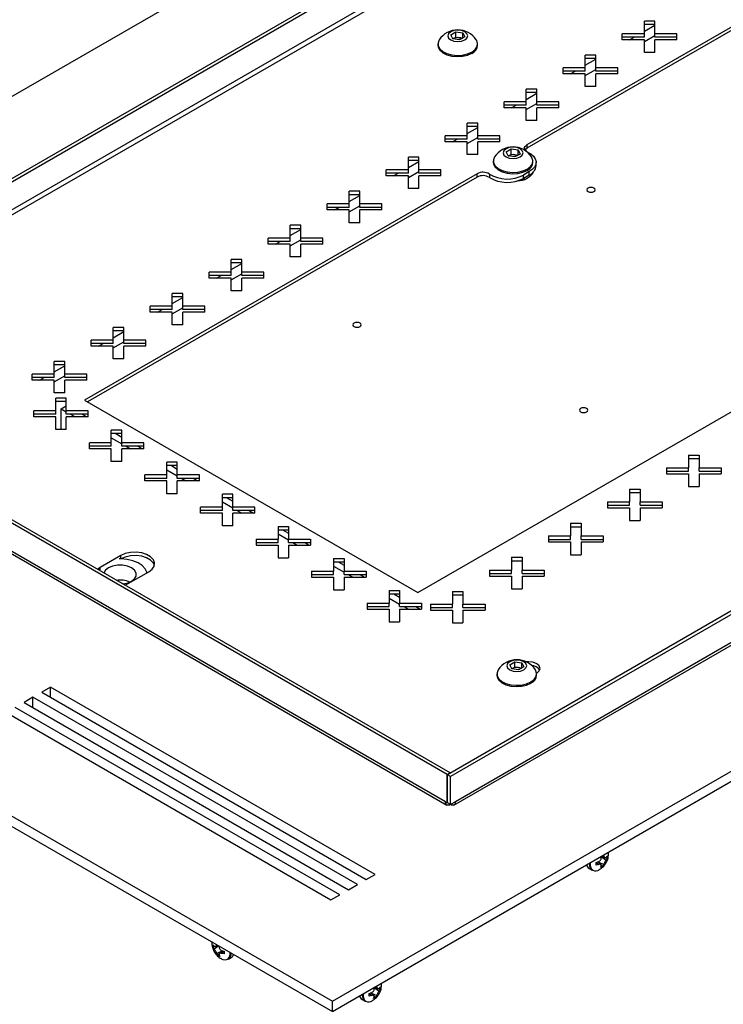
# Model space of a CAD drawing. Units: millimetres. Extents: x -1269 to 1607, y -77 to 3251.
# Drawn here: x -33 to -17, y 253 to 276 of the extents above; entities that cross this region are included whole.
import ezdxf

# ---------------------------------------------------------------- set-up
doc = ezdxf.new("R2010")
doc.units = ezdxf.units.MM

msp = doc.modelspace()

# ---------------------------------------------------------------- linework, layer by layer
at = {"color": 7, "linetype": 'Continuous', "lineweight": 25}
for p, q in [((18.556, 304.632), (-48.619, 265.853)), ((-40.841, 268.384), (15.727, 301.04)), ((-40.77, 268.343), (15.798, 301)), ((15.677, 300.255), (-40.115, 268.047)), ((-40.011, 267.987), (15.727, 300.164)), ((-25.992, 252.79), (41.183, 291.57)), ((-25.992, 252.546), (41.183, 291.325)), ((33.334, 290.876), (-23.234, 258.22)), ((33.405, 290.835), (-23.163, 258.179)), ((-23.079, 257.494), (33.249, 290.011)), ((33.284, 290.091), (-23.043, 257.574)), ((-13.779, 277.679), (-21.328, 273.322)), ((-13.779, 277.598), (-21.328, 273.24)), ((-18.265, 276.292), (-18.515, 276.292)), ((-18.515, 275.987), (-18.515, 276.292)), ((-18.265, 276.21), (-18.515, 276.21)), ((-18.265, 275.987), (-18.265, 276.292)), ((-23.154, 275.962), (-23.031, 276.032)), ((-23.031, 276.032), (-22.864, 276.006)), ((-23.031, 275.905), (-23.031, 276.032)), ((-22.864, 276.006), (-22.819, 275.91)), ((-22.864, 275.884), (-22.864, 276.006)), ((-18.515, 275.987), (-19.043, 275.987)), ((-19.043, 275.843), (-19.043, 275.987)), ((-18.515, 276.047), (-18.265, 276.191)), ((-18.515, 275.906), (-18.515, 275.987)), ((-17.738, 275.987), (-18.265, 275.987)), ((-18.265, 275.906), (-18.265, 275.987)), ((-17.738, 275.843), (-17.738, 275.987)), ((-23.462, 275.742), (-23.462, 275.711)), ((-23.109, 275.865), (-23.154, 275.962)), ((-22.942, 275.839), (-23.109, 275.865)), ((-23.093, 275.87), (-23.102, 275.864)), ((-23.102, 275.864), (-23.093, 275.87)), ((-23.093, 275.87), (-23.031, 275.905)), ((-23.031, 275.905), (-22.948, 275.892)), ((-22.948, 275.892), (-22.871, 275.88)), ((-22.819, 275.91), (-22.942, 275.839)), ((-22.512, 275.711), (-22.512, 275.742)), ((-18.515, 275.906), (-19.043, 275.906)), ((-18.515, 275.843), (-19.043, 275.843)), ((-18.869, 275.843), (-18.76, 275.906)), ((-18.515, 275.802), (-18.265, 275.947)), ((-18.515, 275.538), (-18.515, 275.843)), ((-17.738, 275.906), (-18.265, 275.906)), ((-18.265, 275.538), (-18.265, 275.843)), ((-17.738, 275.843), (-18.265, 275.843)), ((-18.265, 275.538), (-18.515, 275.538)), ((-19.68, 275.476), (-19.93, 275.476)), ((-19.93, 275.171), (-19.93, 275.476)), ((-19.68, 275.394), (-19.93, 275.394)), ((-19.93, 275.231), (-19.68, 275.375)), ((-19.68, 275.171), (-19.68, 275.476)), ((-19.93, 275.171), (-20.457, 275.171)), ((-20.457, 275.027), (-20.457, 275.171)), ((-19.93, 275.089), (-20.457, 275.089)), ((-19.93, 275.027), (-20.457, 275.027)), ((-20.283, 275.027), (-20.175, 275.089)), ((-19.93, 275.089), (-19.93, 275.171)), ((-19.93, 274.986), (-19.68, 275.13)), ((-19.93, 274.722), (-19.93, 275.027)), ((-19.152, 275.171), (-19.68, 275.171)), ((-19.68, 275.089), (-19.68, 275.171)), ((-19.152, 275.089), (-19.68, 275.089)), ((-19.68, 274.722), (-19.68, 275.027)), ((-19.152, 275.027), (-19.68, 275.027)), ((-19.152, 275.027), (-19.152, 275.171)), ((-21.094, 274.659), (-21.344, 274.659)), ((-21.344, 274.355), (-21.344, 274.659)), ((-21.094, 274.578), (-21.344, 274.578)), ((-21.344, 274.414), (-21.094, 274.559)), ((-21.094, 274.355), (-21.094, 274.659)), ((-19.68, 274.722), (-19.93, 274.722)), ((-21.344, 274.355), (-21.872, 274.355)), ((-21.872, 274.21), (-21.872, 274.355)), ((-21.344, 274.273), (-21.344, 274.355)), ((-20.566, 274.355), (-21.094, 274.355)), ((-21.094, 274.273), (-21.094, 274.355)), ((-20.566, 274.21), (-20.566, 274.355)), ((-21.344, 274.273), (-21.872, 274.273)), ((-21.344, 274.21), (-21.872, 274.21)), ((-21.697, 274.21), (-21.589, 274.273)), ((-21.344, 274.169), (-21.094, 274.314)), ((-21.344, 273.906), (-21.344, 274.21)), ((-20.566, 274.273), (-21.094, 274.273)), ((-21.094, 273.906), (-21.094, 274.21)), ((-20.566, 274.21), (-21.094, 274.21)), ((-22.508, 273.843), (-22.758, 273.843)), ((-22.758, 273.538), (-22.758, 273.843)), ((-22.508, 273.538), (-22.508, 273.843)), ((-21.094, 273.906), (-21.344, 273.906)), ((-22.508, 273.761), (-22.758, 273.761)), ((-22.758, 273.598), (-22.508, 273.742)), ((-22.758, 273.538), (-23.286, 273.538)), ((-23.286, 273.394), (-23.286, 273.538)), ((-22.758, 273.457), (-23.286, 273.457)), ((-22.758, 273.394), (-23.286, 273.394)), ((-23.112, 273.394), (-23.003, 273.457)), ((-22.758, 273.457), (-22.758, 273.538)), ((-22.758, 273.353), (-22.508, 273.497)), ((-22.758, 273.089), (-22.758, 273.394)), ((-21.98, 273.538), (-22.508, 273.538)), ((-22.508, 273.457), (-22.508, 273.538)), ((-21.98, 273.457), (-22.508, 273.457)), ((-22.508, 273.089), (-22.508, 273.394)), ((-21.98, 273.394), (-22.508, 273.394)), ((-21.98, 273.394), (-21.98, 273.538)), ((-21.828, 273.155), (-21.706, 273.226)), ((-21.783, 273.059), (-21.828, 273.155)), ((-21.706, 273.226), (-21.538, 273.2)), ((-21.706, 273.099), (-21.706, 273.226)), ((-21.538, 273.2), (-21.494, 273.103)), ((-21.538, 273.078), (-21.538, 273.2)), ((-21.328, 273.322), (-21.328, 273.24)), ((-23.922, 273.027), (-24.172, 273.027)), ((-24.172, 272.722), (-24.172, 273.027)), ((-23.922, 272.945), (-24.172, 272.945)), ((-24.172, 272.782), (-23.922, 272.926)), ((-23.922, 272.722), (-23.922, 273.027)), ((-22.508, 273.089), (-22.758, 273.089)), ((-22.136, 272.936), (-22.136, 272.905)), ((-21.616, 273.033), (-21.783, 273.059)), ((-21.777, 273.058), (-21.767, 273.063)), ((-21.767, 273.063), (-21.776, 273.057)), ((-21.767, 273.063), (-21.706, 273.099)), ((-21.706, 273.099), (-21.622, 273.086)), ((-21.622, 273.086), (-21.545, 273.074)), ((-21.494, 273.103), (-21.616, 273.033)), ((-21.186, 272.905), (-21.186, 272.936)), ((-21.111, 272.823), (-21.111, 272.905)), ((-24.172, 272.722), (-24.7, 272.722)), ((-24.7, 272.577), (-24.7, 272.722)), ((-24.172, 272.64), (-24.172, 272.722)), ((-24.172, 272.537), (-23.922, 272.681)), ((-23.394, 272.722), (-23.922, 272.722)), ((-23.922, 272.64), (-23.922, 272.722)), ((-23.394, 272.577), (-23.394, 272.722)), ((-21.272, 272.68), (-21.413, 272.599)), ((-21.272, 272.599), (-21.272, 272.68)), ((-22.524, 272.631), (-31.932, 267.2)), ((-22.524, 272.549), (-31.861, 267.159)), ((-24.172, 272.64), (-24.7, 272.64)), ((-24.172, 272.577), (-24.7, 272.577)), ((-24.526, 272.577), (-24.417, 272.64)), ((-24.172, 272.273), (-24.172, 272.577)), ((-23.394, 272.64), (-23.922, 272.64)), ((-23.922, 272.273), (-23.922, 272.577)), ((-23.394, 272.577), (-23.922, 272.577)), ((-22.524, 272.549), (-22.524, 272.631)), ((-22.228, 272.622), (-22.228, 272.541)), ((-21.413, 272.517), (-21.413, 272.599)), ((-21.272, 272.599), (-21.413, 272.517)), ((-25.337, 272.21), (-25.587, 272.21)), ((-25.587, 271.905), (-25.587, 272.21)), ((-25.337, 271.905), (-25.337, 272.21)), ((-23.922, 272.273), (-24.172, 272.273)), ((-25.337, 272.128), (-25.587, 272.128)), ((-25.587, 271.965), (-25.337, 272.109)), ((-25.587, 271.905), (-26.114, 271.905)), ((-26.114, 271.761), (-26.114, 271.905)), ((-25.587, 271.824), (-26.114, 271.824)), ((-25.587, 271.761), (-26.114, 271.761)), ((-25.94, 271.761), (-25.831, 271.824)), ((-25.587, 271.824), (-25.587, 271.905)), ((-25.587, 271.72), (-25.337, 271.864)), ((-25.587, 271.456), (-25.587, 271.761)), ((-24.809, 271.905), (-25.337, 271.905)), ((-25.337, 271.824), (-25.337, 271.905)), ((-24.809, 271.824), (-25.337, 271.824)), ((-25.337, 271.456), (-25.337, 271.761)), ((-24.809, 271.761), (-25.337, 271.761)), ((-24.809, 271.761), (-24.809, 271.905)), ((-26.751, 271.394), (-27.001, 271.394)), ((-27.001, 271.089), (-27.001, 271.394)), ((-26.751, 271.312), (-27.001, 271.312)), ((-27.001, 271.149), (-26.751, 271.293)), ((-26.751, 271.089), (-26.751, 271.394)), ((-25.337, 271.456), (-25.587, 271.456)), ((-27.001, 271.089), (-27.529, 271.089)), ((-27.529, 270.945), (-27.529, 271.089)), ((-27.001, 271.007), (-27.001, 271.089)), ((-27.001, 270.904), (-26.751, 271.048)), ((-26.223, 271.089), (-26.751, 271.089)), ((-26.751, 271.007), (-26.751, 271.089)), ((-26.223, 270.945), (-26.223, 271.089)), ((-27.001, 271.007), (-27.529, 271.007)), ((-27.001, 270.945), (-27.529, 270.945)), ((-27.354, 270.945), (-27.246, 271.007)), ((-27.001, 270.64), (-27.001, 270.945)), ((-26.223, 271.007), (-26.751, 271.007)), ((-26.751, 270.64), (-26.751, 270.945)), ((-26.223, 270.945), (-26.751, 270.945)), ((-28.165, 270.577), (-28.415, 270.577)), ((-28.415, 270.273), (-28.415, 270.577)), ((-28.165, 270.273), (-28.165, 270.577)), ((-26.751, 270.64), (-27.001, 270.64)), ((-28.165, 270.496), (-28.415, 270.496)), ((-28.415, 270.332), (-28.165, 270.477)), ((-28.415, 270.273), (-28.943, 270.273)), ((-28.943, 270.128), (-28.943, 270.273)), ((-28.415, 270.191), (-28.943, 270.191)), ((-28.415, 270.128), (-28.943, 270.128)), ((-28.768, 270.128), (-28.66, 270.191)), ((-28.415, 270.191), (-28.415, 270.273)), ((-28.415, 270.087), (-28.165, 270.232)), ((-28.415, 269.824), (-28.415, 270.128)), ((-27.637, 270.273), (-28.165, 270.273)), ((-28.165, 270.191), (-28.165, 270.273)), ((-27.637, 270.191), (-28.165, 270.191)), ((-28.165, 269.824), (-28.165, 270.128)), ((-27.637, 270.128), (-28.165, 270.128)), ((-27.637, 270.128), (-27.637, 270.273)), ((-29.579, 269.761), (-29.829, 269.761)), ((-29.829, 269.456), (-29.829, 269.761)), ((-29.579, 269.679), (-29.829, 269.679)), ((-29.829, 269.516), (-29.579, 269.66)), ((-29.579, 269.456), (-29.579, 269.761)), ((-28.165, 269.824), (-28.415, 269.824)), ((-29.829, 269.456), (-30.357, 269.456)), ((-30.357, 269.312), (-30.357, 269.456)), ((-29.829, 269.375), (-30.357, 269.375)), ((-30.183, 269.312), (-30.074, 269.375)), ((-29.829, 269.375), (-29.829, 269.456)), ((-29.829, 269.271), (-29.579, 269.415)), ((-29.051, 269.456), (-29.579, 269.456)), ((-29.579, 269.375), (-29.579, 269.456)), ((-29.051, 269.375), (-29.579, 269.375)), ((-29.051, 269.312), (-29.051, 269.456)), ((-29.829, 269.312), (-30.357, 269.312)), ((-29.829, 269.007), (-29.829, 269.312)), ((-29.579, 269.007), (-29.579, 269.312)), ((-29.051, 269.312), (-29.579, 269.312)), ((-30.993, 268.944), (-31.243, 268.944)), ((-31.243, 268.64), (-31.243, 268.944)), ((-30.993, 268.64), (-30.993, 268.944)), ((-29.579, 269.007), (-29.829, 269.007)), ((-30.993, 268.863), (-31.243, 268.863)), ((-31.243, 268.699), (-30.993, 268.844)), ((-31.243, 268.64), (-31.771, 268.64)), ((-31.771, 268.495), (-31.771, 268.64)), ((-31.243, 268.558), (-31.771, 268.558)), ((-31.243, 268.495), (-31.771, 268.495)), ((-31.597, 268.495), (-31.488, 268.558)), ((-31.243, 268.558), (-31.243, 268.64)), ((-31.243, 268.455), (-30.993, 268.599)), ((-31.243, 268.191), (-31.243, 268.495)), ((-30.466, 268.64), (-30.993, 268.64)), ((-30.993, 268.558), (-30.993, 268.64)), ((-30.466, 268.558), (-30.993, 268.558)), ((-30.993, 268.191), (-30.993, 268.495)), ((-30.466, 268.495), (-30.993, 268.495)), ((-30.466, 268.495), (-30.466, 268.64)), ((-23.241, 258.224), (-40.763, 268.339)), ((-23.17, 258.265), (-40.693, 268.38)), ((-30.993, 268.191), (-31.243, 268.191)), ((-32.408, 268.128), (-32.658, 268.128)), ((-32.658, 267.823), (-32.658, 268.128)), ((-32.408, 268.046), (-32.658, 268.046)), ((-32.658, 267.883), (-32.408, 268.027)), ((-32.408, 267.823), (-32.408, 268.128)), ((-23.941, 262.587), (-14.534, 268.018)), ((-32.658, 267.823), (-33.185, 267.823)), ((-33.185, 267.679), (-33.185, 267.823)), ((-32.658, 267.742), (-33.185, 267.742)), ((-33.011, 267.679), (-32.902, 267.742)), ((-32.658, 267.742), (-32.658, 267.823)), ((-32.658, 267.638), (-32.408, 267.782)), ((-31.88, 267.823), (-32.408, 267.823)), ((-32.408, 267.742), (-32.408, 267.823)), ((-31.88, 267.742), (-32.408, 267.742)), ((-31.88, 267.679), (-31.88, 267.823)), ((-23.284, 257.574), (-40.72, 267.64)), ((-40.685, 267.56), (-23.248, 257.494)), ((-32.658, 267.679), (-33.185, 267.679)), ((-32.658, 267.374), (-32.658, 267.679)), ((-32.408, 267.374), (-32.408, 267.679)), ((-31.88, 267.679), (-32.408, 267.679)), ((-32.408, 267.374), (-32.658, 267.374)), ((-32.372, 267.25), (-32.622, 267.25)), ((-32.622, 266.946), (-32.622, 267.25)), ((-32.372, 266.946), (-32.372, 267.25)), ((-32.372, 267.169), (-32.622, 267.169)), ((-32.497, 266.996), (-32.372, 267.068)), ((-31.932, 267.2), (-23.941, 262.587)), ((-32.622, 266.946), (-33.15, 266.946)), ((-33.15, 266.801), (-33.15, 266.946)), ((-32.622, 266.864), (-33.15, 266.864)), ((-32.622, 266.801), (-33.15, 266.801)), ((-32.622, 266.864), (-32.622, 266.946)), ((-32.622, 266.497), (-32.622, 266.801)), ((-32.497, 266.996), (-32.372, 266.924)), ((-32.497, 266.497), (-32.497, 266.996)), ((-31.844, 266.946), (-32.372, 266.946)), ((-32.372, 266.864), (-32.372, 266.946)), ((-31.844, 266.864), (-32.372, 266.864)), ((-31.844, 266.801), (-32.372, 266.801)), ((-32.372, 266.497), (-32.372, 266.801)), ((-32.269, 266.864), (-32.16, 266.801)), ((-31.986, 266.864), (-31.877, 266.801)), ((-31.986, 266.864), (-31.877, 266.801)), ((-31.844, 266.801), (-31.844, 266.946)), ((-32.372, 266.497), (-32.622, 266.497)), ((-31.041, 266.482), (-31.291, 266.482)), ((-31.291, 266.177), (-31.291, 266.482)), ((-31.041, 266.4), (-31.291, 266.4)), ((-31.291, 266.299), (-31.041, 266.155)), ((-31.182, 266.4), (-31.041, 266.318)), ((-31.182, 266.4), (-31.041, 266.318)), ((-31.041, 266.177), (-31.041, 266.482)), ((-31.291, 266.177), (-31.818, 266.177)), ((-31.818, 266.033), (-31.818, 266.177)), ((-31.291, 266.095), (-31.818, 266.095)), ((-31.291, 266.095), (-31.291, 266.177)), ((-30.513, 266.177), (-31.041, 266.177)), ((-31.041, 266.095), (-31.041, 266.177)), ((-30.513, 266.095), (-31.041, 266.095)), ((-30.937, 266.095), (-30.828, 266.033)), ((-30.654, 266.095), (-30.546, 266.033)), ((-30.654, 266.095), (-30.546, 266.033)), ((-30.513, 266.033), (-30.513, 266.177)), ((-48.619, 265.853), (-25.992, 252.79)), ((-31.291, 266.033), (-31.818, 266.033)), ((-31.291, 265.728), (-31.291, 266.033)), ((-31.041, 265.728), (-31.041, 266.033)), ((-30.513, 266.033), (-31.041, 266.033)), ((-17.455, 265.883), (-17.205, 265.883)), ((-17.455, 265.883), (-17.455, 265.578)), ((-17.205, 265.883), (-17.205, 265.578)), ((-48.619, 265.608), (-25.992, 252.546)), ((-31.041, 265.728), (-31.291, 265.728)), ((-29.709, 265.713), (-29.959, 265.713)), ((-29.959, 265.408), (-29.959, 265.713)), ((-29.709, 265.631), (-29.959, 265.631)), ((-29.85, 265.631), (-29.709, 265.55)), ((-29.85, 265.631), (-29.709, 265.55)), ((-29.709, 265.408), (-29.709, 265.713)), ((-17.455, 265.801), (-17.205, 265.801)), ((-29.959, 265.408), (-30.487, 265.408)), ((-30.487, 265.264), (-30.487, 265.408)), ((-29.959, 265.531), (-29.709, 265.386)), ((-29.959, 265.326), (-29.959, 265.408)), ((-29.181, 265.408), (-29.709, 265.408)), ((-29.709, 265.326), (-29.709, 265.408)), ((-29.181, 265.264), (-29.181, 265.408)), ((-17.983, 265.578), (-17.455, 265.578)), ((-17.983, 265.578), (-17.983, 265.434)), ((-17.983, 265.497), (-17.455, 265.497)), ((-17.983, 265.434), (-17.455, 265.434)), ((-17.455, 265.497), (-17.455, 265.578)), ((-17.455, 265.434), (-17.455, 265.129)), ((-17.205, 265.578), (-16.677, 265.578)), ((-17.205, 265.497), (-17.205, 265.578)), ((-17.205, 265.497), (-16.677, 265.497)), ((-17.205, 265.434), (-17.205, 265.129)), ((-17.205, 265.434), (-16.677, 265.434)), ((-16.677, 265.578), (-16.677, 265.434)), ((-29.959, 265.326), (-30.487, 265.326)), ((-29.959, 265.264), (-30.487, 265.264)), ((-29.959, 264.959), (-29.959, 265.264)), ((-29.181, 265.326), (-29.709, 265.326)), ((-29.709, 264.959), (-29.709, 265.264)), ((-29.181, 265.264), (-29.709, 265.264)), ((-29.605, 265.326), (-29.497, 265.264)), ((-29.322, 265.326), (-29.214, 265.264)), ((-29.322, 265.326), (-29.214, 265.264)), ((-17.455, 265.129), (-17.205, 265.129)), ((-29.709, 264.959), (-29.959, 264.959)), ((-28.377, 264.944), (-28.627, 264.944)), ((-28.627, 264.639), (-28.627, 264.944)), ((-28.377, 264.639), (-28.377, 264.944)), ((-18.869, 265.067), (-18.619, 265.067)), ((-18.869, 265.067), (-18.869, 264.762)), ((-18.869, 264.985), (-18.619, 264.985)), ((-18.619, 265.067), (-18.619, 264.762)), ((-28.627, 264.639), (-29.155, 264.639)), ((-29.155, 264.495), (-29.155, 264.639)), ((-28.377, 264.862), (-28.627, 264.862)), ((-28.627, 264.762), (-28.377, 264.617)), ((-28.627, 264.558), (-28.627, 264.639)), ((-28.519, 264.862), (-28.377, 264.781)), ((-28.519, 264.862), (-28.377, 264.781)), ((-27.849, 264.639), (-28.377, 264.639)), ((-28.377, 264.558), (-28.377, 264.639)), ((-27.849, 264.495), (-27.849, 264.639)), ((-19.397, 264.762), (-18.869, 264.762)), ((-19.397, 264.762), (-19.397, 264.618)), ((-19.397, 264.68), (-18.869, 264.68)), ((-18.869, 264.68), (-18.869, 264.762)), ((-18.619, 264.762), (-18.091, 264.762)), ((-18.619, 264.68), (-18.619, 264.762)), ((-18.619, 264.68), (-18.091, 264.68)), ((-18.091, 264.762), (-18.091, 264.618)), ((-28.627, 264.558), (-29.155, 264.558)), ((-28.627, 264.495), (-29.155, 264.495)), ((-28.627, 264.19), (-28.627, 264.495)), ((-27.849, 264.558), (-28.377, 264.558)), ((-28.377, 264.19), (-28.377, 264.495)), ((-27.849, 264.495), (-28.377, 264.495)), ((-28.274, 264.558), (-28.165, 264.495)), ((-27.991, 264.558), (-27.882, 264.495)), ((-27.991, 264.558), (-27.882, 264.495)), ((-19.397, 264.618), (-18.869, 264.618)), ((-18.869, 264.618), (-18.869, 264.313)), ((-18.619, 264.618), (-18.619, 264.313)), ((-18.619, 264.618), (-18.091, 264.618)), ((-28.377, 264.19), (-28.627, 264.19)), ((-27.295, 264.175), (-27.295, 263.871)), ((-27.295, 264.175), (-27.045, 264.175)), ((-27.045, 264.175), (-27.045, 263.871)), ((-20.283, 264.25), (-20.033, 264.25)), ((-20.283, 264.25), (-20.283, 263.945)), ((-20.283, 264.168), (-20.033, 264.168)), ((-20.033, 264.25), (-20.033, 263.945)), ((-18.869, 264.313), (-18.619, 264.313)), ((-27.295, 264.094), (-27.045, 264.094)), ((-27.295, 263.993), (-27.045, 263.849)), ((-27.187, 264.094), (-27.045, 264.012)), ((-27.187, 264.094), (-27.045, 264.012)), ((-20.811, 263.945), (-20.283, 263.945)), ((-20.811, 263.945), (-20.811, 263.801)), ((-20.283, 263.864), (-20.283, 263.945)), ((-20.033, 263.945), (-19.505, 263.945)), ((-20.033, 263.864), (-20.033, 263.945)), ((-19.505, 263.945), (-19.505, 263.801)), ((-27.823, 263.871), (-27.295, 263.871)), ((-27.823, 263.871), (-27.823, 263.726)), ((-27.823, 263.789), (-27.295, 263.789)), ((-27.823, 263.726), (-27.295, 263.726)), ((-27.295, 263.789), (-27.295, 263.871)), ((-27.295, 263.726), (-27.295, 263.422)), ((-27.045, 263.871), (-26.518, 263.871)), ((-27.045, 263.789), (-27.045, 263.871)), ((-27.045, 263.789), (-26.518, 263.789)), ((-27.045, 263.726), (-27.045, 263.422)), ((-27.045, 263.726), (-26.518, 263.726)), ((-26.942, 263.789), (-26.833, 263.726)), ((-26.659, 263.789), (-26.55, 263.726)), ((-26.659, 263.789), (-26.55, 263.726)), ((-26.518, 263.871), (-26.518, 263.726)), ((-20.811, 263.864), (-20.283, 263.864)), ((-20.811, 263.801), (-20.283, 263.801)), ((-20.283, 263.801), (-20.283, 263.496)), ((-20.033, 263.864), (-19.505, 263.864)), ((-20.033, 263.801), (-20.033, 263.496)), ((-20.033, 263.801), (-19.505, 263.801)), ((-31.065, 263.475), (-31.56, 263.19)), ((-31.065, 263.395), (-31.065, 263.475)), ((-20.283, 263.496), (-20.033, 263.496)), ((-27.295, 263.422), (-27.045, 263.422)), ((-25.964, 263.406), (-25.964, 263.102)), ((-25.964, 263.406), (-25.714, 263.406)), ((-25.964, 263.325), (-25.714, 263.325)), ((-25.964, 263.224), (-25.714, 263.08)), ((-25.855, 263.325), (-25.714, 263.243)), ((-25.855, 263.325), (-25.714, 263.243)), ((-25.714, 263.406), (-25.714, 263.102)), ((-21.697, 263.434), (-21.447, 263.434)), ((-21.697, 263.434), (-21.697, 263.129)), ((-21.697, 263.352), (-21.447, 263.352)), ((-21.447, 263.434), (-21.447, 263.129)), ((-31.56, 263.19), (-31.623, 263.144)), ((-31.56, 263.132), (-31.56, 263.19)), ((-30.889, 262.802), (-30.394, 263.087)), ((-26.491, 263.102), (-25.964, 263.102)), ((-26.491, 263.102), (-26.491, 262.957)), ((-26.491, 263.02), (-25.964, 263.02)), ((-25.964, 263.02), (-25.964, 263.102)), ((-25.714, 263.102), (-25.186, 263.102)), ((-25.714, 263.02), (-25.714, 263.102)), ((-25.714, 263.02), (-25.186, 263.02)), ((-25.61, 263.02), (-25.502, 262.957)), ((-25.327, 263.02), (-25.219, 262.957)), ((-25.327, 263.02), (-25.219, 262.957)), ((-25.186, 263.102), (-25.186, 262.957)), ((-22.225, 263.129), (-21.697, 263.129)), ((-22.225, 263.129), (-22.225, 262.985)), ((-22.225, 263.047), (-21.697, 263.047)), ((-22.225, 262.985), (-21.697, 262.985)), ((-21.697, 263.047), (-21.697, 263.129)), ((-21.697, 262.985), (-21.697, 262.68)), ((-21.447, 263.129), (-20.92, 263.129)), ((-21.447, 263.047), (-21.447, 263.129)), ((-21.447, 263.047), (-20.92, 263.047)), ((-21.447, 262.985), (-21.447, 262.68)), ((-21.447, 262.985), (-20.92, 262.985)), ((-20.92, 263.129), (-20.92, 262.985)), ((-31.01, 262.799), (-31.03, 262.802)), ((-30.967, 262.765), (-30.889, 262.802)), ((-26.491, 262.957), (-25.964, 262.957)), ((-25.964, 262.957), (-25.964, 262.653)), ((-25.714, 262.957), (-25.714, 262.653)), ((-25.714, 262.957), (-25.186, 262.957)), ((-25.964, 262.653), (-25.714, 262.653)), ((-24.632, 262.638), (-24.632, 262.333)), ((-24.632, 262.638), (-24.382, 262.638)), ((-24.632, 262.556), (-24.382, 262.556)), ((-24.523, 262.556), (-24.382, 262.474)), ((-24.523, 262.556), (-24.382, 262.474)), ((-24.382, 262.638), (-24.382, 262.333)), ((-23.112, 262.617), (-22.862, 262.617)), ((-23.112, 262.617), (-23.112, 262.313)), ((-23.112, 262.536), (-22.862, 262.536)), ((-22.862, 262.617), (-22.862, 262.313)), ((-21.697, 262.68), (-21.447, 262.68)), ((-25.16, 262.333), (-24.632, 262.333)), ((-25.16, 262.333), (-25.16, 262.189)), ((-24.632, 262.455), (-24.382, 262.311)), ((-24.632, 262.251), (-24.632, 262.333)), ((-24.382, 262.333), (-23.854, 262.333)), ((-24.382, 262.251), (-24.382, 262.333)), ((-23.854, 262.333), (-23.854, 262.189)), ((-23.639, 262.313), (-23.112, 262.313)), ((-23.639, 262.313), (-23.639, 262.168)), ((-23.112, 262.231), (-23.112, 262.313)), ((-22.862, 262.313), (-22.334, 262.313)), ((-22.862, 262.231), (-22.862, 262.313)), ((-22.334, 262.313), (-22.334, 262.168)), ((-25.16, 262.251), (-24.632, 262.251)), ((-25.16, 262.189), (-24.632, 262.189)), ((-24.632, 262.189), (-24.632, 261.884)), ((-24.382, 262.251), (-23.854, 262.251)), ((-24.382, 262.189), (-24.382, 261.884)), ((-24.382, 262.189), (-23.854, 262.189)), ((-24.278, 262.251), (-24.17, 262.189)), ((-23.996, 262.251), (-23.887, 262.189)), ((-23.996, 262.251), (-23.887, 262.189)), ((-23.639, 262.231), (-23.112, 262.231)), ((-23.639, 262.168), (-23.112, 262.168)), ((-23.112, 262.168), (-23.112, 261.864)), ((-22.862, 262.231), (-22.334, 262.231)), ((-22.862, 262.168), (-22.862, 261.864)), ((-22.862, 262.168), (-22.334, 262.168)), ((-24.632, 261.884), (-24.382, 261.884)), ((-23.112, 261.864), (-22.862, 261.864)), ((-21.74, 260.858), (-21.617, 260.929)), ((-21.617, 260.929), (-21.45, 260.903)), ((-21.617, 260.801), (-21.617, 260.929)), ((-21.45, 260.903), (-21.405, 260.806)), ((-21.45, 260.78), (-21.45, 260.903)), ((-22.047, 260.639), (-22.047, 260.608)), ((-21.695, 260.761), (-21.74, 260.858)), ((-21.528, 260.736), (-21.695, 260.761)), ((-21.678, 260.766), (-21.688, 260.76)), ((-21.688, 260.76), (-21.678, 260.766)), ((-21.678, 260.766), (-21.617, 260.801)), ((-21.617, 260.801), (-21.534, 260.788)), ((-21.534, 260.788), (-21.457, 260.777)), ((-21.405, 260.806), (-21.528, 260.736)), ((-21.098, 260.657), (-21.095, 260.659)), ((-21.097, 260.608), (-21.097, 260.639)), ((-32.745, 260.322), (-32.957, 260.199)), ((-32.957, 260.199), (-25.179, 255.709)), ((-24.967, 255.832), (-32.745, 260.322)), ((-32.745, 260.077), (-32.745, 260.322)), ((-33.169, 260.077), (-33.381, 259.954)), ((-33.381, 259.954), (-25.603, 255.464)), ((-25.391, 255.587), (-33.169, 260.077)), ((-33.169, 259.832), (-33.169, 260.077)), ((-33.805, 259.71), (-26.027, 255.219)), ((-25.815, 255.342), (-33.593, 259.832)), ((-23.17, 258.265), (-23.241, 258.224)), ((-23.17, 258.256), (-23.17, 258.265)), ((-23.241, 257.549), (-23.241, 258.224)), ((-23.163, 258.179), (-23.234, 258.22)), ((-23.234, 257.545), (-23.234, 258.22)), ((-23.163, 257.504), (-23.163, 258.179)), ((-23.284, 257.574), (-23.241, 257.549)), ((-23.043, 257.574), (-23.163, 257.504)), ((-23.234, 257.553), (-23.241, 257.549)), ((-23.163, 257.504), (-23.234, 257.545)), ((-19.668, 256.12), (-19.606, 256.139)), ((-19.548, 256.241), (-19.552, 256.261)), ((-19.552, 256.261), (-19.43, 256.172)), ((-19.547, 256.266), (-19.461, 256.233)), ((-19.512, 256.286), (-19.488, 256.275)), ((-19.495, 256.296), (-19.488, 256.275)), ((-19.441, 256.234), (-19.4, 256.21)), ((-19.43, 256.241), (-19.4, 256.274)), ((-19.4, 256.21), (-19.43, 256.172)), ((-19.4, 256.274), (-19.4, 256.21)), ((-19.837, 255.971), (-19.768, 255.931)), ((-19.834, 256.077), (-19.833, 256.101)), ((-19.668, 256.056), (-19.668, 256.12)), ((-19.668, 256.115), (-19.606, 256.07)), ((-19.606, 256.07), (-19.668, 256.056)), ((-19.556, 256.068), (-19.634, 256.13)), ((-19.626, 256.133), (-19.488, 256.071)), ((-19.562, 255.994), (-19.548, 256.037)), ((-19.506, 256.026), (-19.562, 255.994)), ((-19.548, 256.05), (-19.506, 256.026)), ((-19.488, 256.071), (-19.506, 256.026)), ((-25.179, 255.709), (-24.967, 255.832)), ((-25.603, 255.464), (-25.391, 255.587)), ((-26.027, 255.219), (-25.815, 255.342)), ((-28.88, 254.213), (-28.881, 254.194)), ((-28.854, 254.077), (-28.854, 254.142)), ((-28.854, 254.142), (-28.824, 254.108)), ((-28.812, 254.101), (-28.854, 254.077)), ((-28.824, 254.04), (-28.854, 254.077)), ((-28.715, 254.118), (-28.824, 254.04)), ((-28.793, 254.1), (-28.728, 254.125)), ((-28.761, 254.144), (-28.765, 254.142)), ((-28.628, 254), (-28.765, 253.938)), ((-28.748, 253.894), (-28.765, 253.938)), ((-28.707, 253.917), (-28.748, 253.894)), ((-28.692, 253.862), (-28.748, 253.894)), ((-28.706, 253.904), (-28.692, 253.862)), ((-28.619, 253.997), (-28.697, 253.935)), ((-28.647, 254.006), (-28.586, 253.987)), ((-28.586, 253.982), (-28.647, 253.938)), ((-28.586, 253.923), (-28.647, 253.938)), ((-28.586, 253.987), (-28.586, 253.923)), ((-28.486, 253.798), (-28.416, 253.838)), ((-24.989, 253.1), (-24.993, 253.119)), ((-24.993, 253.119), (-24.871, 253.031)), ((-24.988, 253.125), (-24.902, 253.092)), ((-24.954, 253.145), (-24.929, 253.134)), ((-24.936, 253.155), (-24.929, 253.134)), ((-24.882, 253.093), (-24.841, 253.069)), ((-24.871, 253.1), (-24.841, 253.133)), ((-24.841, 253.069), (-24.871, 253.031)), ((-24.841, 253.133), (-24.841, 253.069)), ((-25.275, 252.936), (-25.275, 252.96)), ((-25.109, 252.979), (-25.048, 252.998)), ((-25.109, 252.915), (-25.109, 252.979)), ((-25.109, 252.973), (-25.048, 252.929)), ((-25.048, 252.929), (-25.109, 252.915)), ((-24.997, 252.927), (-25.076, 252.989)), ((-25.067, 252.992), (-24.929, 252.93)), ((-25.003, 252.853), (-24.989, 252.895)), ((-24.947, 252.885), (-25.003, 252.853)), ((-24.989, 252.909), (-24.947, 252.885)), ((-24.929, 252.93), (-24.947, 252.885)), ((-25.992, 252.546), (-25.992, 252.79)), ((-25.279, 252.83), (-25.209, 252.789))]:
    msp.add_line(p, q, dxfattribs=at)
at = {"color": 7, "linetype": 'Continuous', "lineweight": 25, "flags": 128}
for points in [[(-22.819, 275.839), (-22.767, 275.883), (-22.749, 275.936), (-22.767, 275.988), (-22.819, 276.033), (-22.896, 276.062), (-22.987, 276.073), (-23.078, 276.062), (-23.155, 276.033), (-23.206, 275.988), (-23.224, 275.936), (-23.206, 275.883), (-23.155, 275.839), (-23.078, 275.809), (-22.987, 275.799), (-22.896, 275.809), (-22.819, 275.839)], [(-23.431, 275.84), (-23.459, 275.77), (-23.455, 275.696), (-23.416, 275.624), (-23.345, 275.562), (-23.247, 275.513), (-23.13, 275.481), (-23.003, 275.468), (-22.874, 275.476), (-22.754, 275.503), (-22.651, 275.548)], [(-22.651, 275.548), (-22.573, 275.608), (-22.525, 275.677), (-22.512, 275.752), (-22.534, 275.825), (-22.543, 275.84)], [(-23.462, 275.711), (-23.455, 275.665), (-23.416, 275.593), (-23.345, 275.531), (-23.247, 275.482), (-23.13, 275.45), (-23.003, 275.437), (-22.874, 275.445), (-22.754, 275.472), (-22.651, 275.517)], [(-21.493, 273.032), (-21.441, 273.077), (-21.423, 273.129), (-21.441, 273.182), (-21.493, 273.226), (-21.57, 273.256), (-21.661, 273.266), (-21.752, 273.256), (-21.829, 273.226), (-21.88, 273.182), (-21.898, 273.129), (-21.88, 273.077), (-21.829, 273.032), (-21.752, 273.003), (-21.661, 272.992), (-21.57, 273.003), (-21.493, 273.032)], [(-21.313, 273.151), (-21.342, 273.168), (-21.365, 273.188), (-21.38, 273.21), (-21.386, 273.234), (-21.384, 273.258), (-21.373, 273.282), (-21.354, 273.303), (-21.328, 273.322)], [(-21.313, 273.151), (-21.232, 273.104), (-21.17, 273.048), (-21.129, 272.986), (-21.112, 272.921), (-21.118, 272.855), (-21.148, 272.791), (-21.2, 272.732), (-21.272, 272.68)], [(-22.136, 272.905), (-22.129, 272.858), (-22.09, 272.787), (-22.019, 272.725), (-21.921, 272.675), (-21.805, 272.643), (-21.677, 272.631), (-21.548, 272.638), (-21.428, 272.666), (-21.325, 272.711)], [(-22.105, 273.033), (-22.133, 272.964), (-22.129, 272.889), (-22.09, 272.818), (-22.019, 272.756), (-21.921, 272.707), (-21.805, 272.674), (-21.677, 272.662), (-21.548, 272.669), (-21.428, 272.697), (-21.325, 272.742)], [(-21.325, 272.742), (-21.247, 272.801), (-21.199, 272.871), (-21.186, 272.945), (-21.208, 273.019), (-21.217, 273.033)], [(-21.386, 272.5), (-21.509, 272.467), (-21.546, 272.461)], [(-19.722, 272.204), (-19.7, 272.223), (-19.692, 272.245), (-19.7, 272.267), (-19.722, 272.286), (-19.754, 272.298), (-19.792, 272.303), (-19.831, 272.298), (-19.863, 272.286), (-19.885, 272.267), (-19.892, 272.245), (-19.885, 272.223), (-19.863, 272.204), (-19.831, 272.192), (-19.792, 272.187), (-19.754, 272.192), (-19.722, 272.204)], [(-25.329, 268.967), (-25.307, 268.986), (-25.3, 269.008), (-25.307, 269.03), (-25.329, 269.049), (-25.361, 269.061), (-25.4, 269.066), (-25.438, 269.061), (-25.47, 269.049), (-25.492, 269.03), (-25.5, 269.008), (-25.492, 268.986), (-25.47, 268.967), (-25.438, 268.955), (-25.4, 268.95), (-25.361, 268.955), (-25.329, 268.967)], [(-19.902, 266.921), (-19.88, 266.94), (-19.872, 266.962), (-19.88, 266.984), (-19.902, 267.003), (-19.934, 267.015), (-19.972, 267.019), (-20.011, 267.015), (-20.043, 267.003), (-20.065, 266.984), (-20.072, 266.962), (-20.065, 266.94), (-20.043, 266.921), (-20.011, 266.908), (-19.972, 266.904), (-19.934, 266.908), (-19.902, 266.921)], [(-30.394, 263.087), (-30.313, 263.15), (-30.265, 263.223), (-30.256, 263.301), (-30.284, 263.377), (-30.349, 263.446), (-30.445, 263.501), (-30.563, 263.538), (-30.696, 263.555), (-30.83, 263.549), (-30.957, 263.522), (-31.065, 263.475)], [(-30.26, 263.241), (-30.284, 263.296), (-30.349, 263.364), (-30.445, 263.419), (-30.563, 263.457), (-30.696, 263.473), (-30.83, 263.468), (-30.957, 263.44), (-31.065, 263.394)], [(-30.807, 262.861), (-30.736, 262.918), (-30.698, 262.985), (-30.698, 263.055), (-30.736, 263.122), (-30.807, 263.179), (-30.906, 263.221), (-31.022, 263.242), (-31.144, 263.242), (-31.26, 263.221), (-31.359, 263.179), (-31.431, 263.122), (-31.468, 263.055), (-31.468, 263.055)], [(-30.437, 263.062), (-30.44, 263.074), (-30.479, 263.159), (-30.551, 263.235), (-30.651, 263.3), (-30.775, 263.35), (-30.915, 263.383), (-31.064, 263.395), (-31.105, 263.395)], [(-21.404, 260.735), (-21.353, 260.78), (-21.335, 260.832), (-21.353, 260.885), (-21.404, 260.929), (-21.482, 260.959), (-21.572, 260.969), (-21.663, 260.959), (-21.74, 260.929), (-21.792, 260.885), (-21.81, 260.832), (-21.792, 260.78), (-21.74, 260.735), (-21.663, 260.706), (-21.572, 260.695), (-21.482, 260.706), (-21.404, 260.735)], [(-21.095, 260.659), (-21.036, 260.71), (-21.015, 260.771), (-21.036, 260.832), (-21.095, 260.883), (-21.184, 260.918), (-21.29, 260.93), (-21.349, 260.926)], [(-22.016, 260.736), (-22.045, 260.667), (-22.041, 260.592), (-22.001, 260.521), (-21.93, 260.458), (-21.833, 260.409), (-21.716, 260.377), (-21.589, 260.365), (-21.46, 260.372), (-21.34, 260.4), (-21.237, 260.445)], [(-21.237, 260.445), (-21.158, 260.504), (-21.111, 260.574), (-21.098, 260.648), (-21.12, 260.722), (-21.128, 260.736)], [(-22.047, 260.608), (-22.041, 260.561), (-22.001, 260.49), (-21.93, 260.427), (-21.833, 260.378), (-21.716, 260.346), (-21.589, 260.334), (-21.46, 260.341), (-21.34, 260.369), (-21.237, 260.414)], [(-19.373, 256.318), (-19.373, 256.326), (-19.376, 256.365)], [(-28.655, 253.809), (-28.622, 253.794), (-28.55, 253.783), (-28.492, 253.805), (-28.453, 253.86), (-28.44, 253.939), (-28.441, 253.959)], [(-24.814, 253.177), (-24.814, 253.185), (-24.817, 253.224)]]:
    msp.add_lwpolyline(points, dxfattribs=at)
at = {"color": 7, "linetype": 'Continuous', "lineweight": 25}
for centre, radius, start, end in [((-22.987, 275.547), 0.532, 33.3353, 146.6647), ((-22.987, 275.665), 0.23, 80.2289, 117.3572), ((-22.976, 275.696), 0.198, 62.7789, 81.9388), ((-22.747, 275.733), 0.237, 294.0627, 354.6172), ((-21.661, 272.741), 0.532, 33.3353, 146.6647), ((-21.269, 273.128), 0.126, 117.7467, 145.8415), ((-21.661, 272.859), 0.23, 80.2289, 117.3572), ((-21.65, 272.889), 0.198, 62.7789, 81.9388), ((-21.421, 272.927), 0.237, 294.0627, 354.6172), ((-22.384, 272.364), 0.302, 58.9447, 117.7403), ((-21.558, 272.911), 0.451, 271.5682, 328.4226), ((-21.483, 272.834), 0.348, 286.3115, 332.7999), ((-21.383, 272.849), 0.274, 294.025, 354.6549), ((-22.384, 272.282), 0.302, 58.9447, 117.7403), ((-21.8, 273.333), 0.83, 238.9447, 297.7403), ((-21.8, 273.252), 0.83, 238.9447, 297.7403), ((-31.083, 262.263), 0.624, 67.8739, 97.7246), ((-31.068, 263.351), 0.556, 274.6919, 298.0161), ((-21.572, 260.444), 0.532, 33.3353, 146.6647), ((-21.573, 260.562), 0.23, 80.2289, 117.3572), ((-21.561, 260.592), 0.198, 62.7789, 81.9388), ((-21.234, 260.591), 0.252, 33.3933, 87.0925), ((-21.333, 260.63), 0.237, 294.0627, 354.6172), ((-19.764, 256.085), 0.136, 189.1518, 237.4309), ((-19.683, 256.057), 0.152, 172.4814, 236.2064), ((-19.64, 256.068), 0.177, 165.1392, 231.2368), ((-19.685, 256.074), 0.158, 245.4309, 303.7667), ((-28.586, 253.932), 0.167, 306.8136, 5.2764), ((-28.486, 253.948), 0.13, 302.1134, 344.2331), ((-25.206, 252.944), 0.136, 189.1518, 237.4309), ((-25.124, 252.916), 0.152, 172.4814, 236.2064), ((-25.081, 252.927), 0.177, 165.1392, 231.2368), ((-25.126, 252.933), 0.158, 245.4309, 303.7667)]:
    msp.add_arc(centre, radius, start, end, dxfattribs=at)
for points in [[(-23.163, 257.504), (-23.179, 257.497), (-23.211, 257.482), (-23.251, 257.491), (-23.279, 257.522), (-23.282, 257.556), (-23.284, 257.574)], [(-23.043, 257.574), (-23.044, 257.556), (-23.048, 257.522), (-23.076, 257.491), (-23.116, 257.482), (-23.147, 257.497), (-23.163, 257.504)]]:
    msp.add_open_spline(points, degree=3, dxfattribs=at)
for points, knots in [([(-19.606, 256.139), (-19.598, 256.143), (-19.582, 256.151), (-19.563, 256.172), (-19.55, 256.197), (-19.546, 256.221), (-19.547, 256.235), (-19.548, 256.241)], [0, 0, 0, 0, 0.218137, 0.436744, 0.647475, 0.856311, 1, 1, 1, 1]), ([(-19.597, 255.945), (-19.575, 255.958), (-19.526, 255.987), (-19.461, 256.055), (-19.407, 256.144), (-19.377, 256.238), (-19.374, 256.299), (-19.373, 256.323)], [0, 0, 0, 0, 0.165264, 0.371816, 0.602809, 0.839238, 1, 1, 1, 1]), ([(-19.488, 256.275), (-19.486, 256.267), (-19.481, 256.251), (-19.469, 256.236), (-19.455, 256.23), (-19.441, 256.232), (-19.433, 256.239), (-19.43, 256.241)], [0, 0, 0, 0, 0.218137, 0.436744, 0.647475, 0.856311, 1, 1, 1, 1]), ([(-19.43, 256.172), (-19.435, 256.167), (-19.445, 256.156), (-19.461, 256.133), (-19.474, 256.108), (-19.483, 256.087), (-19.487, 256.075), (-19.488, 256.071)], [0, 0, 0, 0, 0.218137, 0.436744, 0.647475, 0.856311, 1, 1, 1, 1]), ([(-19.548, 256.037), (-19.547, 256.043), (-19.546, 256.055), (-19.554, 256.068), (-19.57, 256.075), (-19.588, 256.075), (-19.601, 256.072), (-19.606, 256.07)], [0, 0, 0, 0, 0.218137, 0.436744, 0.647475, 0.856311, 1, 1, 1, 1]), ([(-28.878, 254.185), (-28.879, 254.174), (-28.881, 254.132), (-28.862, 254.057), (-28.82, 253.96), (-28.75, 253.876), (-28.691, 253.824), (-28.657, 253.81), (-28.655, 253.81)], [0, 0, 0, 0, 0.072352, 0.275934, 0.49751, 0.759613, 0.987179, 1, 1, 1, 1]), ([(-28.824, 254.108), (-28.819, 254.105), (-28.809, 254.097), (-28.793, 254.098), (-28.78, 254.108), (-28.77, 254.124), (-28.767, 254.137), (-28.765, 254.142)], [0, 0, 0, 0, 0.218137, 0.436744, 0.647475, 0.856311, 1, 1, 1, 1]), ([(-28.765, 253.938), (-28.768, 253.945), (-28.772, 253.959), (-28.785, 253.985), (-28.799, 254.009), (-28.813, 254.027), (-28.821, 254.036), (-28.824, 254.04)], [0, 0, 0, 0, 0.218137, 0.436744, 0.647475, 0.856311, 1, 1, 1, 1]), ([(-28.706, 254.108), (-28.707, 254.099), (-28.708, 254.081), (-28.699, 254.054), (-28.684, 254.03), (-28.666, 254.014), (-28.653, 254.009), (-28.647, 254.006)], [0, 0, 0, 0, 0.218137, 0.436744, 0.647475, 0.856311, 1, 1, 1, 1]), ([(-28.647, 253.938), (-28.655, 253.939), (-28.671, 253.943), (-28.691, 253.941), (-28.703, 253.931), (-28.708, 253.918), (-28.707, 253.908), (-28.706, 253.904)], [0, 0, 0, 0, 0.218137, 0.436744, 0.647475, 0.856311, 1, 1, 1, 1]), ([(-25.048, 252.998), (-25.04, 253.002), (-25.023, 253.01), (-25.004, 253.031), (-24.992, 253.056), (-24.987, 253.08), (-24.988, 253.094), (-24.989, 253.1)], [0, 0, 0, 0, 0.218137, 0.436744, 0.647475, 0.856311, 1, 1, 1, 1]), ([(-25.038, 252.803), (-25.016, 252.816), (-24.967, 252.846), (-24.902, 252.914), (-24.848, 253.003), (-24.819, 253.096), (-24.815, 253.157), (-24.814, 253.182)], [0, 0, 0, 0, 0.165264, 0.371816, 0.602809, 0.839238, 1, 1, 1, 1]), ([(-24.929, 253.134), (-24.927, 253.126), (-24.922, 253.11), (-24.91, 253.095), (-24.896, 253.089), (-24.882, 253.091), (-24.874, 253.097), (-24.871, 253.1)], [0, 0, 0, 0, 0.218137, 0.436744, 0.647475, 0.856311, 1, 1, 1, 1]), ([(-24.989, 252.895), (-24.988, 252.902), (-24.987, 252.914), (-24.996, 252.927), (-25.011, 252.934), (-25.029, 252.934), (-25.042, 252.931), (-25.048, 252.929)], [0, 0, 0, 0, 0.218137, 0.436744, 0.647475, 0.856311, 1, 1, 1, 1]), ([(-24.871, 253.031), (-24.876, 253.026), (-24.886, 253.015), (-24.902, 252.991), (-24.915, 252.967), (-24.924, 252.946), (-24.928, 252.934), (-24.929, 252.93)], [0, 0, 0, 0, 0.218137, 0.436744, 0.647475, 0.856311, 1, 1, 1, 1])]:
    msp.add_open_spline(points, degree=3, knots=knots, dxfattribs=at)

doc.saveas('drawing.dxf')
